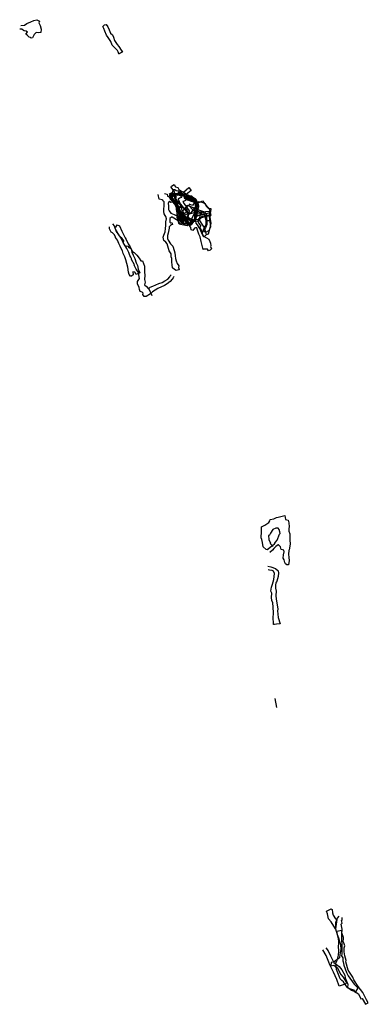
# Model space of a CAD drawing. Extents: x 1396 to 2477, y -9441 to -6391.
import ezdxf

# ---------------------------------------------------------------- set-up
doc = ezdxf.new("R2010")
doc.units = 0

msp = doc.modelspace()

# ---------------------------------------------------------------- linework, layer by layer
at = {"layer": 'W71LALIFT', "color": 2}
msp.add_line((1703.77, -6496.218, -1807.312), (1714.954, -6490.067, -1807.354), dxfattribs=at)
at = {"layer": 'W71LALIFT', "color": 1}
for p, q in [((1952.678, -7010.533, -1730.673), (1940.648, -7010.071, -1730.396)), ((1984.743, -7013.368, -1729.838), (1973.934, -7013.953, -1730.759))]:
    msp.add_line(p, q, dxfattribs=at)
at = {"layer": 'W71LALIFT', "color": 6}
for p, q in [((1796.561, -7224.677, -1788.891), (1805.521, -7244.776, -1787.11)), ((2193.701, -8521.286, -1702.366), (2188.281, -8493.65, -1701.336))]:
    msp.add_line(p, q, dxfattribs=at)
for points in [[(1399.55, -6408.898, -1769.034), (1411.349, -6407.285, -1766.774), (1418.553, -6402.547, -1764.841), (1431.175, -6397.13, -1763.48), (1440.194, -6392.855, -1763.183), (1449.262, -6390.501, -1762.094), (1458.132, -6395.321, -1761.882), (1455.993, -6399.93, -1762.08), (1460.121, -6408.702, -1761.611), (1463.476, -6420.356, -1761.452), (1461.585, -6430.076, -1760.422), (1454.206, -6430.796, -1760.001), (1447.809, -6430.511, -1760.91), (1441.238, -6436.162, -1760.82), (1436.037, -6446.822, -1762.14), (1431.891, -6447.812, -1763.221), (1429.645, -6446.187, -1763.192), (1426.336, -6444.254, -1764.302), (1420.663, -6439.817, -1765.117), (1415.95, -6435.129, -1764.795), (1420.502, -6429.452, -1764.899), (1416.661, -6425.646, -1765.352), (1411.492, -6425.528, -1765.836), (1410.595, -6424.72, -1766.496), (1408.112, -6423.679, -1767.166), (1403.202, -6419.917, -1768.428), (1396.444, -6419.419, -1769.368)], [(1845.25, -6928.738, -1703.946), (1853.67, -6931.064, -1705.529), (1854.796, -6937.213, -1704.811), (1862.743, -6940.31, -1705.123), (1869.946, -6945.321, -1706.242), (1880.161, -6944.36, -1708.437), (1882.153, -6940.512, -1709.394), (1879.364, -6935.292, -1708.791), (1869.591, -6926.47, -1707.173), (1871.181, -6921.704, -1706.554), (1872.982, -6916.451, -1707.712), (1877.67, -6916.948, -1709.13), (1881.354, -6919.797, -1709.227), (1887.286, -6920.35, -1709.017), (1890.273, -6923.077, -1709.13), (1894.888, -6924.169, -1709.194), (1900.734, -6924.019, -1708.68), (1909.259, -6927.98, -1707.197), (1916.504, -6935.167, -1706.961), (1929.08, -6936.399, -1705.871), (1930.842, -6938.571, -1705.748), (1935.816, -6942.807, -1705.793), (1939.842, -6944.381, -1704.073), (1942.503, -6949.402, -1703.385), (1945.171, -6959.757, -1706.377), (1943.285, -6964.961, -1702.788), (1942.311, -6966.866, -1703.252), (1938.762, -6972.292, -1702.284), (1935.126, -6978.575, -1708.372), (1937, -6984.761, -1707.574), (1940.065, -6988.142, -1707.942), (1948.011, -6989.617, -1707.291), (1954.9, -6989.039, -1707.178), (1962.443, -6986.653, -1707.309), (1971.837, -6985.118, -1706.242), (1984.139, -6983.392, -1705.432), (1985.765, -6997.654, -1705.215), (1977.918, -6997.68, -1705.65), (1960.495, -7000.793, -1707.232), (1954.971, -7007.332, -1705.076), (1948.482, -7014.694, -1705.455), (1952.026, -7021.571, -1705.834), (1957.479, -7030.197, -1705.958), (1955.197, -7033.125, -1706.076), (1959.345, -7042.275, -1706.212), (1964.219, -7060.453, -1705.241), (1975.556, -7066.781, -1704.538), (1982.872, -7070.65, -1704.191), (1985.319, -7077.887, -1703.443), (1988.011, -7082.948, -1705.276), (1988.403, -7091.383, -1703.383), (1987.93, -7093.752, -1705.122), (1991.353, -7100.779, -1704.326), (1986.351, -7104.701, -1704.751), (1981.827, -7106.425, -1705.862), (1978.982, -7101.983, -1704.409), (1972.296, -7101.25, -1705.93), (1966.407, -7101.602, -1706.968), (1964.795, -7102.153, -1707.89), (1961.647, -7090.502, -1707.5), (1958.518, -7077.509, -1707.811), (1955.44, -7062.938, -1706.743), (1951.553, -7054.708, -1707.188), (1947.184, -7042.929, -1707.169), (1945.39, -7035.054, -1707.134), (1941.437, -7035.454, -1707.268), (1938.389, -7036.11, -1707.638), (1932.595, -7043.548, -1707.961), (1927.656, -7041.42, -1709.118), (1927.182, -7034.469, -1709.791), (1923.737, -7030.735, -1707.513), (1924.197, -7028.153, -1708.174), (1929.746, -7024.393, -1707.759), (1935.122, -7017.456, -1707.422), (1932.129, -7009.122, -1708.532), (1925.093, -7008.053, -1706.538), (1919.364, -7004.846, -1706.703), (1910.913, -7006.851, -1708.415), (1907.434, -7007.31, -1708.649), (1899.797, -7010.202, -1708.796), (1890.304, -7012.264, -1708.196), (1888.689, -7001.5, -1709.08), (1904.727, -6996.276, -1708.634), (1916.393, -6992.55, -1709.342), (1917.644, -6990.051, -1709.541), (1915.231, -6980.223, -1709.002), (1911.634, -6976.367, -1708.024), (1907.746, -6977.061, -1709.483), (1900.616, -6968.337, -1709.342), (1895.55, -6962.27, -1709.165), (1882.66, -6957.633, -1707.317), (1876.375, -6957.533, -1706.971), (1869.107, -6956.263, -1706.982), (1864.555, -6956.458, -1704.984), (1860.415, -6953.987, -1705.05), (1858.824, -6955.33, -1704.767), (1857.139, -6959.923, -1706.184), (1857.189, -6966.947, -1708.792), (1857.288, -6979.045, -1707.067), (1859.505, -6983.025, -1716.668), (1865.137, -6989.857, -1716.936), (1874.833, -6994.614, -1718.918), (1888.547, -6999.938, -1718.677), (1890.399, -7011.917, -1718.889), (1891.942, -7012.174, -1719.1), (1888.019, -7013.74, -1719.312), (1868.957, -7002.225, -1718.82), (1867.237, -7002.487, -1716.74), (1861.661, -7006.293, -1709.616), (1862.18, -7008.282, -1712.296), (1862.182, -7017.857, -1711.8), (1864.764, -7020.285, -1712.008), (1867.513, -7018.705, -1712.01), (1870.488, -7024.634, -1713.114), (1866.672, -7025.989, -1713.219), (1863.473, -7028.643, -1714.324), (1860.218, -7032.087, -1714.429), (1859.579, -7036.889, -1715.361), (1856.377, -7051.706, -1717.263), (1854.636, -7059.654, -1717.465), (1854.654, -7068.292, -1716.618), (1856.485, -7073.617, -1715.518), (1863.454, -7084.747, -1712.121), (1870.751, -7092.713, -1710.141), (1875.724, -7105.823, -1709.049), (1877.629, -7112.519, -1707.511), (1877.819, -7122.032, -1706.476), (1878.935, -7130.052, -1707.053), (1881.19, -7137.809, -1707.503), (1884.337, -7146.216, -1705.788), (1889.894, -7153.606, -1704.032), (1888.841, -7157.903, -1703.355), (1891.02, -7165.221, -1700.379), (1885.436, -7167.13, -1701.898), (1880.942, -7168.098, -1702.886), (1875.893, -7164.574, -1703.466), (1869.856, -7159.004, -1705.941), (1869.171, -7149.755, -1707.54), (1867.753, -7141.684, -1708.725), (1867.519, -7130.72, -1709.428), (1866.409, -7124.999, -1706.883), (1866.405, -7116.266, -1708.14), (1859.619, -7106.7, -1710.585), (1853.357, -7084.965, -1714.729), (1849.112, -7079.383, -1713.941), (1843.354, -7074.295, -1713.782), (1841.114, -7064.588, -1716.652), (1843.094, -7057.856, -1715.744), (1847.355, -7047.763, -1715.672), (1847.985, -7037.131, -1714.255), (1849.591, -7028.042, -1714.58), (1849.756, -7017.289, -1713.279), (1851.005, -7008.025, -1712.255), (1849.388, -7000.191, -1709.521), (1846.936, -6997.259, -1710.811), (1844.436, -6992.113, -1710.423), (1842.924, -6984.941, -1710.083), (1843.403, -6978.872, -1708.31), (1844.079, -6966.709, -1707.45), (1843.967, -6954.798, -1705.713), (1841.256, -6953.086, -1703.069), (1839.65, -6949.769, -1703.972), (1837.841, -6948.288, -1703.979), (1829.065, -6946.68, -1704.371), (1825.459, -6932.3, -1702)], [(2163.424, -8032.139, -1789.954), (2180.92, -8019.016, -1793.793), (2185.75, -8014.398, -1793.777), (2189.294, -8009.746, -1792.659), (2194.724, -8003.035, -1790.859), (2201.212, -7984.262, -1787.117), (2203.382, -7982.252, -1787.649), (2202.567, -7976.905, -1785.704), (2200.921, -7970.14, -1785.507), (2197.073, -7965.676, -1787.019), (2190.043, -7965.754, -1786.624), (2180.708, -7970.557, -1786.672), (2173.497, -7981.201, -1786.176), (2170.409, -7988.015, -1786.034), (2167.788, -7989.146, -1785.916), (2168.869, -8001.175, -1784.383), (2173.555, -8012.642, -1786.138), (2172.488, -8013.664, -1786.883), (2180.744, -8021.445, -1787.618), (2172.839, -8024.937, -1785.106), (2164.081, -8032.886, -1787.914), (2160.238, -8032.366, -1789.959), (2150.978, -8023.632, -1786.445), (2149.174, -8010.083, -1786.931), (2146.67, -8001.271, -1783.562), (2144.501, -7995.859, -1786.329), (2146.219, -7976.888, -1785.272), (2145.562, -7961.69, -1785.089), (2156.25, -7956.55, -1783.256), (2168.367, -7948.641, -1785.572), (2171.295, -7943.445, -1786.387), (2172.859, -7939.052, -1786.128), (2183.767, -7937.038, -1786.792), (2192.841, -7933.198, -1785.843), (2197.989, -7932.035, -1786.954), (2218.532, -7927.308, -1785.89), (2219.904, -7939.521, -1786.688), (2228.481, -7940.896, -1785.859), (2230.357, -7949.106, -1787.872), (2231.513, -7962.076, -1787.031), (2231.031, -7967.454, -1787.56), (2231.054, -7975.169, -1786.231), (2233.544, -7983.117, -1785.701), (2233.606, -7993.22, -1788.232), (2233.887, -8001.704, -1787.322), (2235.006, -8016.097, -1787.057), (2231.552, -8033.186, -1786.68), (2230.914, -8034.997, -1787.016), (2229.911, -8046.414, -1786.959), (2230.6, -8056.892, -1786.785), (2231.939, -8066.752, -1787.417), (2229.428, -8079.353, -1786.644), (2224.356, -8079.7, -1784.606), (2220.119, -8076.721, -1786.729), (2217.8, -8072.5, -1787.535), (2216.625, -8063.784, -1788.202), (2213.44, -8059.322, -1787.514), (2214.532, -8049.048, -1786.698), (2216.456, -8039.745, -1787.115), (2214.941, -8033.983, -1786.85), (2206.955, -8032.327, -1787.19), (2205.032, -8024.08, -1789.737), (2198.576, -8017.414, -1791.169), (2197.126, -8017.807, -1791.98), (2190.439, -8023.227, -1793.518), (2184.46, -8029.151, -1792.95), (2179.9, -8034.467, -1792.253), (2172.165, -8041.399, -1790.408)], [(2165.318, -8083.989, -1772.955), (2174.639, -8086.14, -1769.188), (2188.8, -8091.067, -1767.39), (2197.177, -8098.531, -1762.073), (2199.013, -8104.054, -1760.553), (2197.783, -8115.33, -1759.691), (2192.943, -8130.527, -1758.957), (2192.165, -8133.697, -1759.125), (2190.126, -8134.632, -1759.508), (2189.632, -8143.826, -1759.595), (2189.235, -8151.756, -1760.157), (2190.83, -8161.145, -1760.457), (2189.991, -8174.958, -1758.284), (2191.191, -8186.294, -1756.715), (2193.336, -8196.931, -1756.234), (2196.553, -8217.352, -1756.279), (2195.885, -8222.381, -1758.102), (2197.785, -8242.697, -1756.263), (2203.56, -8262.312, -1755.027), (2191.916, -8263.779, -1755.026), (2186.346, -8264.288, -1756.677), (2183.38, -8264.149, -1756.676), (2182.463, -8239.332, -1756.624), (2183.32, -8233.061, -1756.629), (2182.735, -8228.252, -1755.54), (2182.48, -8210.797, -1757.225), (2181.026, -8197.766, -1755.973), (2177.741, -8189.757, -1756.601), (2177.346, -8180.922, -1757.818), (2177.644, -8167.269, -1760.015), (2174.701, -8161.589, -1759.51), (2176.394, -8149.368, -1760.745), (2179.881, -8139.948, -1758.82), (2183.853, -8124.792, -1760.448), (2186.468, -8106.942, -1762.871), (2183.002, -8099.406, -1768.413), (2178.913, -8097.379, -1769.505), (2170.821, -8096.608, -1769.647), (2166.679, -8094.745, -1771.807)]]:
    msp.add_polyline3d(points, dxfattribs=at)
at = {"layer": 'W71LALIFT', "color": 2}
for points in [[(1703.77, -6496.218, -1807.312), (1701.743, -6490.446, -1807.994), (1699.438, -6486.396, -1807.408), (1694.488, -6480.765, -1806.475), (1687.767, -6474.164, -1805.32), (1682.802, -6469.288, -1805.387), (1679.352, -6457.863, -1805.5), (1670.231, -6445.451, -1805.649), (1665.119, -6438.494, -1805.856), (1660.553, -6425.79, -1806.175), (1656.734, -6417.288, -1806.401), (1654.274, -6411.81, -1806.401), (1659.332, -6406.47, -1806.401), (1664.679, -6405.827, -1806.401), (1669.481, -6412.126, -1806.358), (1673.287, -6422.145, -1806.099), (1678.39, -6431.79, -1805.833), (1684.164, -6436.965, -1805.655), (1687.057, -6445.041, -1805.572), (1690.514, -6454.692, -1805.471), (1698.891, -6467.016, -1805.32), (1703.593, -6473.934, -1806.372), (1703.593, -6473.934, -1806.372), (1711.007, -6484.468, -1807.994), (1714.954, -6490.067, -1807.354), (1703.77, -6496.218, -1807.312)], [(1879.874, -6941.24, -1723.283), (1880.458, -6941.167, -1723.239), (1876.604, -6924.365, -1722.132), (1866.128, -6909.038, -1722.183), (1867.338, -6905.989, -1721.871), (1875.403, -6901.262, -1721.79), (1879.132, -6908.51, -1721.561), (1886.335, -6910.823, -1721.697), (1889.529, -6916.658, -1722.537), (1898.079, -6922.01, -1722.14), (1903.88, -6924.505, -1722.726), (1920.513, -6910.716, -1722.473), (1928.045, -6919.584, -1721.951), (1912.563, -6932.602, -1722.012), (1908.153, -6935.46, -1722.279), (1906.001, -6939.283, -1723.36), (1905.717, -6942.199, -1725.683), (1909.988, -6945.352, -1727.028), (1919.996, -6947.017, -1728.64), (1926.436, -6949.807, -1728.701), (1937.901, -6955.699, -1729.065), (1951.172, -6957.438, -1727.708), (1962.629, -6951.371, -1726.479), (1980.257, -6974.912, -1729.997), (1988.514, -6975.893, -1729.51), (1988.136, -6986.74, -1730.185), (1983.431, -6995.332, -1730.176), (1984.6, -7013.057, -1729.722), (1985.806, -7015.676, -1730.694), (1987.517, -7032.898, -1730.359), (1984.343, -7039.84, -1730.439), (1980.61, -7055.18, -1730.899), (1974.474, -7056.955, -1731.136), (1967.825, -7063.157, -1730.651), (1965.591, -7060.147, -1730.822), (1962.49, -7054.464, -1730.736), (1966.981, -7038.069, -1731.012), (1974.059, -7025.533, -1732.678), (1973.938, -7014.228, -1731.114), (1973.927, -7013.541, -1730.227), (1972.239, -7004.681, -1730.247), (1970.508, -6994.038, -1731.076), (1965.429, -6985.786, -1730.349), (1960.694, -6985.139, -1730.746), (1956.496, -6986.73, -1730.962), (1955.087, -6998.175, -1730.623), (1952.608, -7010.893, -1730.674), (1958.519, -7020.509, -1730.416), (1962.985, -7027.615, -1730.787), (1968.871, -7036.244, -1729.889), (1974.336, -7056.942, -1731.067), (1967.848, -7063.132, -1731.54), (1960.78, -7052.35, -1731.35), (1954.695, -7037.669, -1730.824), (1947.404, -7026.263, -1730.664), (1943.522, -7021.481, -1730.669), (1941.338, -7009.024, -1730.498), (1938.884, -7003.064, -1730.228), (1939.832, -6987.923, -1731.097), (1938.012, -6977.49, -1730.516), (1934.804, -6973.373, -1730.314), (1922.035, -6967.835, -1729.243), (1915.748, -6965.807, -1729.774), (1914.494, -6967.608, -1729.625), (1915.769, -6969.603, -1729.476), (1908.762, -6975.975, -1729.326), (1900.555, -6972.099, -1726.323), (1894.436, -6973.901, -1726.315), (1889.159, -6969.037, -1725.498), (1885.297, -6957.122, -1725.029), (1881.265, -6954.748, -1723.909)], [(1861.122, -6932.828, -1665.6), (1869.269, -6927.522, -1665.6), (1890.874, -6934.597, -1665.6), (1900.814, -6936.736, -1665.6), (1910.662, -6938.703, -1665.6), (1939.222, -6951.983, -1665.6), (1940.699, -6965.755, -1665.6), (1944.002, -6974.217, -1665.6), (1935.147, -6990.136, -1665.6), (1920.98, -6992.612, -1665.6), (1914.959, -7000.748, -1665.6), (1917.084, -7006.762, -1665.6), (1923.105, -7008.885, -1665.6), (1927.71, -7023.742, -1665.6), (1918.855, -7025.865, -1665.6), (1909.646, -7014.191, -1665.6), (1903.271, -7008.177, -1665.6), (1895.833, -6996.857, -1665.6), (1890.52, -6983.061, -1665.6), (1884.144, -6965.373, -1665.6), (1868.914, -6949.454, -1665.6), (1863.956, -6938.134, -1665.6)], [(2375.007, -9207.198, -1720), (2361.697, -9185.976, -1720), (2353.376, -9177.039, -1720), (2350.601, -9161.033, -1720), (2347.642, -9152.651, -1720), (2361.697, -9145.392, -1720), (2364.466, -9147.814, -1720), (2366.314, -9158.05, -1720), (2368.169, -9165.681, -1720), (2374.824, -9176.856, -1720), (2379.442, -9178.156, -1720)]]:
    msp.add_polyline3d(points, close=True, dxfattribs=at)
at = {"layer": 'W71LALIFT', "color": 8}
for points in [[(1877.769, -6940.611, -1711.41), (1877.061, -6929.291, -1711.41), (1884.144, -6928.583, -1711.41), (1890.874, -6925.045, -1711.41), (1900.791, -6929.291, -1711.41), (1910, -6929.998, -1711.41), (1930.897, -6939.196, -1711.41), (1941.877, -6946.978, -1711.41), (1944.002, -6951.223, -1711.41), (1942.94, -6961.836, -1711.41), (1944.711, -6988.367, -1711.41), (1941.523, -6993.32, -1711.41), (1941.877, -7006.408, -1711.41), (1936.918, -7014.545, -1711.41), (1928.995, -7021.614, -1711.4), (1915.979, -7028.895, -1711.4), (1895.152, -7025.255, -1711.4), (1890.986, -7024.215, -1711.4), (1884.738, -7003.412, -1711.4), (1891.033, -7001.547, -1711.4), (1895.748, -6997.058, -1711.4), (1914.079, -6985.767, -1711.41), (1893.353, -6961.482, -1711.41), (1882.019, -6955.468, -1711.41)], [(1865.018, -6944.148, -1650), (1875.689, -6934.363, -1650), (1885.103, -6933.289, -1650), (1891.828, -6931.005, -1650), (1894.248, -6934.766, -1650), (1895.459, -6937.319, -1650), (1898.149, -6941.08, -1650), (1891.559, -6943.767, -1650), (1888.041, -6946.271, -1650), (1895.833, -6966.081, -1650), (1903.979, -7006.408, -1650), (1903.979, -7016.667, -1650), (1898.312, -7016.313, -1650), (1894.416, -7007.823, -1650), (1879.186, -6965.727, -1650), (1873.519, -6954.407, -1650)], [(1866.081, -6932.828, -1681), (1878.477, -6930.352, -1681), (1885.561, -6933.889, -1681), (1902.562, -6932.121, -1681), (1910.709, -6939.196, -1681), (1921.334, -6948.393, -1681), (1928.418, -6952.992, -1681), (1939.752, -6951.931, -1681), (1949.315, -6961.482, -1681), (1951.086, -6969.264, -1681), (1947.426, -6984.276, -1681), (1944.746, -6994.601, -1681), (1950.871, -6997.278, -1681), (1986.476, -6988.1, -1681), (1989.156, -6997.66, -1681), (1959.677, -7004.544, -1681), (1949.34, -7007.985, -1681), (1951.637, -7013.339, -1681), (1940.917, -7016.016, -1681), (1935.94, -7016.398, -1681), (1912.834, -7008.177, -1681), (1900.437, -6992.612, -1681), (1894.77, -6984.122, -1681), (1887.332, -6967.496, -1681), (1885.561, -6960.421, -1681), (1874.936, -6949.454, -1681), (1869.269, -6941.318, -1681)]]:
    msp.add_polyline3d(points, close=True, dxfattribs=at)
at = {"layer": 'W71LALIFT', "color": 7}
for points in [[(1860.414, -6929.644, -1670.7), (1868.914, -6926.46, -1670.7), (1879.54, -6933.889, -1670.7), (1898.312, -6930.352, -1670.7), (1902.208, -6933.536, -1670.7), (1909.141, -6941.064, -1670.7), (1933.26, -6951.389, -1670.7), (1942.832, -6960.184, -1670.7), (1945.129, -6967.068, -1670.7), (1944.746, -6971.657, -1670.7), (1941.3, -6991.159, -1670.7), (1935.175, -6996.131, -1670.7), (1930.897, -7003.225, -1670.7), (1928.772, -7008.177, -1670.7), (1928.064, -7012.068, -1670.7), (1929.126, -7018.436, -1670.7), (1919.917, -7024.803, -1670.7), (1918.501, -7023.742, -1670.7), (1916.021, -7013.13, -1670.7), (1907.521, -7009.946, -1670.7), (1901.145, -7003.578, -1670.7), (1896.541, -6992.966, -1670.7), (1889.811, -6980.584, -1670.7), (1884.499, -6963.251, -1670.7), (1874.936, -6954.053, -1670.7), (1870.685, -6950.162, -1670.7), (1864.664, -6938.842, -1670.7)], [(1872.456, -6931.059, -1701.22), (1891.228, -6928.937, -1701.22), (1911.417, -6932.121, -1701.22), (1926.647, -6941.672, -1701.22), (1940.46, -6952.992, -1701.22), (1946.127, -6963.604, -1701.22), (1945.065, -6969.264, -1701.22), (1947.19, -6977.754, -1701.22), (1945.419, -6993.673, -1701.22), (1936.918, -7008.885, -1701.22), (1934.793, -7011.007, -1701.22), (1931.078, -7016.934, -1701.22), (1920.665, -7022.654, -1701.22), (1898.796, -7020.054, -1701.22), (1889.424, -7009.132, -1701.22), (1885.259, -6995.09, -1701.22), (1882.135, -6978.968, -1701.22), (1884.144, -6951.223, -1701.22), (1876.707, -6939.196, -1701.22)]]:
    msp.add_polyline3d(points, close=True, dxfattribs=at)
at = {"layer": 'W71LALIFT', "color": 6}
msp.add_polyline3d([(1861.122, -6940.257, -1655.4), (1883.082, -6933.536, -1655.4), (1900.06, -6933.946, -1655.4), (1920.002, -6938.798, -1655.4), (1931.507, -6942.628, -1655.4), (1933.553, -6951.566, -1655.4), (1917.701, -6946.714, -1655.4), (1904.407, -6953.354, -1655.4), (1901.751, -6954.157, -1655.4), (1906.104, -6960.774, -1655.4), (1921.688, -6982.353, -1655.4), (1913.542, -7023.388, -1655.4), (1905.396, -7025.157, -1655.4), (1896.187, -7003.932, -1655.4), (1888.395, -6990.136, -1655.4), (1883.082, -6968.911, -1655.4), (1871.04, -6954.407, -1655.4)], close=True, dxfattribs=at)
at = {"layer": 'W71LALIFT', "color": 1}
for points in [[(1862.539, -6931.767, -1675.8), (1874.581, -6928.583, -1675.8), (1881.311, -6932.828, -1675.8), (1897.604, -6930.706, -1675.8), (1904.333, -6934.243, -1675.8), (1911.417, -6944.502, -1675.8), (1916.032, -6948.33, -1675.8), (1925.603, -6951.389, -1675.8), (1940.152, -6957.125, -1675.8), (1946.277, -6962.479, -1675.8), (1945.511, -6980.834, -1675.8), (1962.357, -6991.924, -1675.8), (1944.363, -6999.955, -1675.8), (1940.534, -7006.456, -1675.8), (1924.522, -7021.266, -1675.8), (1914.959, -7015.606, -1675.8), (1912.125, -7004.64, -1675.8), (1906.458, -7004.64, -1675.8), (1899.729, -6996.503, -1675.8), (1895.124, -6988.013, -1675.8), (1889.811, -6977.047, -1675.8), (1884.853, -6961.482, -1675.8), (1872.456, -6949.454, -1675.8), (1867.143, -6939.903, -1675.8)], [(1873.519, -6930.706, -1706.31), (1884.144, -6930.352, -1706.31), (1889.103, -6926.46, -1706.31), (1890.874, -6926.46, -1706.31), (1901.5, -6929.644, -1706.31), (1916.73, -6933.182, -1706.31), (1933.731, -6945.209, -1706.31), (1940.46, -6950.162, -1706.31), (1942.94, -6957.237, -1706.31), (1947.19, -6982, -1706.31), (1944.711, -6995.442, -1706.31), (1936.918, -7010.3, -1706.31), (1930.037, -7018.494, -1706.3), (1918.061, -7025.255, -1706.3), (1892.028, -7021.094, -1706.3), (1888.904, -7011.213, -1706.3), (1884.218, -7004.452, -1706.3), (1884.218, -6989.89, -1706.3), (1895.478, -6965.019, -1706.31), (1879.54, -6945.917, -1706.31), (1875.998, -6936.012, -1706.31)]]:
    msp.add_polyline3d(points, close=True, dxfattribs=at)
at = {"layer": 'W71LALIFT', "color": 3}
msp.add_polyline3d([(1863.247, -6936.719, -1660.5), (1884.499, -6931.059, -1660.5), (1893.924, -6935.222, -1660.5), (1909.264, -6936.499, -1660.5), (1939.177, -6949.268, -1660.5), (1938.922, -6955.652, -1660.5), (1932.53, -6966.123, -1660.5), (1921.536, -6961.781, -1660.5), (1920.272, -6966.081, -1660.5), (1933.377, -6979.877, -1660.5), (1927.001, -6989.782, -1660.5), (1918.501, -6987.66, -1660.5), (1912.479, -6976.693, -1660.5), (1906.458, -6975.986, -1660.5), (1902.562, -6983.768, -1660.5), (1907.521, -6996.857, -1660.5), (1913.542, -7006.408, -1660.5), (1920.272, -7020.205, -1660.5), (1906.104, -7023.388, -1660.5), (1896.187, -7000.395, -1660.5), (1889.457, -6984.83, -1660.5), (1883.082, -6967.142, -1660.5), (1866.789, -6949.101, -1660.5), (1864.31, -6948.039, -1660.5)], close=True, dxfattribs=at)
at = {"layer": 'W71LALIFT', "color": 8}
for points in [[(1937.766, -6974.997, -1743.948), (1953.471, -6980.239, -1747.037), (1969.493, -6986.337, -1750.066), (1972.94, -6990.005, -1751.453), (1975.841, -7001.203, -1753.132), (1976.488, -7019.076, -1755.471), (1976.885, -7024.724, -1755.963), (1972.339, -7035.586, -1756.225), (1965.272, -7043.604, -1755.495), (1973.833, -7048.459, -1753.392), (1984.877, -7042.507, -1753.634), (1987.414, -7030.506, -1755.446), (1989.846, -7020.982, -1754.678), (1987.201, -7003.512, -1753.687), (1986.831, -6998.356, -1753.247), (1988.585, -6997.211, -1751.835), (1988.272, -6984.04, -1751.665), (1983.66, -6976.883, -1750.006), (1975.752, -6968.89, -1750.638), (1972.66, -6961.153, -1745.8), (1965.303, -6958.2, -1746.149), (1951.726, -6954.807, -1741.938), (1941.988, -6956.568, -1743.051)], [(1684.577, -7022.653, -1727.471), (1689.167, -7029.479, -1726.22), (1695.396, -7046.916, -1725.464), (1703.386, -7057.936, -1726.152), (1711.102, -7065.768, -1724.952), (1718.529, -7075.676, -1726.467), (1716.959, -7080.619, -1726.669), (1721.349, -7090.06, -1726.614), (1731.736, -7092.065, -1724.888), (1735.053, -7096.804, -1724.726), (1741.803, -7100.268, -1723.935), (1744.491, -7111.145, -1724.274), (1747.728, -7120.272, -1725.441), (1753.037, -7130.913, -1724.191), (1757.685, -7143.655, -1724.059), (1761.714, -7152.429, -1724.732), (1763.953, -7163.318, -1724.56), (1769.316, -7174.375, -1723.638), (1757.463, -7180.116, -1724.451), (1753.761, -7173.305, -1724.02), (1746.738, -7172.229, -1723.836), (1748.22, -7181.284, -1723.093), (1743.239, -7185.008, -1723.306), (1739.821, -7185.486, -1723.306), (1736.122, -7180.518, -1724.44), (1733.387, -7173.158, -1725.292), (1731.538, -7157.252, -1725.992), (1728.172, -7146.101, -1726.59), (1725.237, -7134.238, -1726.003), (1722.627, -7125.282, -1726.42), (1716.941, -7114.925, -1727.053), (1715.229, -7106.77, -1727.03), (1711.158, -7099.364, -1726.487), (1707.774, -7092.423, -1726.616), (1703.93, -7084.074, -1726.807), (1699.236, -7073.62, -1725.394), (1693.879, -7065.324, -1727.61), (1693.354, -7064.129, -1727.423), (1690.329, -7057.417, -1726.131), (1684.544, -7051.32, -1724.515), (1679.832, -7049.241, -1725.521), (1675.207, -7038.382, -1725.834), (1674.401, -7031.858, -1726.901)], [(2385.903, -9168.029, -1731.286), (2380.702, -9174.377, -1729.768), (2374.81, -9188.563, -1732.398), (2375.07, -9207.983, -1728.876), (2380.888, -9224.775, -1727.69), (2384.025, -9235.494, -1726.105), (2387.667, -9246.962, -1723.349), (2390.41, -9255.673, -1721.036), (2391.279, -9271.417, -1722.514), (2388.28, -9286.995, -1720.501), (2387.859, -9297.327, -1721.129), (2371.334, -9310.18, -1719.333), (2361.518, -9312.089, -1719.333), (2360.477, -9322.452, -1718.603), (2370.293, -9320.542, -1718.603), (2379.86, -9327.826, -1717.946), (2381.775, -9328.564, -1722.123), (2384.63, -9336.024, -1722.587), (2391.75, -9348.659, -1722.106), (2399.215, -9357.321, -1722.496), (2407.296, -9370.512, -1721.015), (2409.733, -9374.151, -1721.205), (2413.833, -9377.626, -1721.149), (2411.961, -9390.832, -1721.545), (2430.571, -9396.743, -1721.545), (2434.154, -9401.861, -1721.079), (2446.641, -9409.121, -1719.682), (2454.026, -9424.315, -1719.804), (2458.314, -9423.945, -1719.804), (2468.031, -9441.426, -1719.804), (2476.932, -9436.869, -1719.804), (2471.521, -9427.243, -1719.804), (2466.519, -9417.196, -1719.804), (2460.044, -9405.338, -1719.804), (2460.044, -9405.338, -1719.804), (2445.903, -9385.931, -1719.262), (2432.246, -9365.265, -1719.679), (2429.23, -9357.069, -1719.394), (2414.748, -9335.279, -1720.046), (2407.229, -9310.149, -1720.203), (2408.047, -9305.64, -1721.182), (2404.365, -9291.284, -1720.696), (2401.954, -9278.663, -1720.991), (2402.44, -9266.282, -1720.734), (2404.042, -9260.587, -1718.572), (2401.615, -9254.015, -1716.579), (2398.796, -9246.594, -1717.369), (2400.375, -9238.318, -1721.804), (2400.438, -9234.077, -1723.691), (2395.221, -9220.452, -1727.6), (2395.826, -9208.51, -1727.599), (2393.199, -9193.033, -1729.383), (2395.737, -9190.165, -1729.324), (2393.92, -9182.039, -1729.757), (2396.122, -9180.51, -1729.362), (2396.398, -9172.36, -1730.708)]]:
    msp.add_polyline3d(points, dxfattribs=at)
at = {"layer": 'W71LALIFT', "color": 2}
msp.add_polyline3d([(1874.04, -7186.106, -1792.374), (1871.716, -7190.668, -1789.48), (1868.999, -7194.101, -1787.385), (1862.513, -7202.092, -1785.415), (1853.906, -7208.574, -1781.658), (1844.843, -7214.296, -1780.521), (1824.988, -7223.247, -1780.203), (1807.928, -7233.24, -1776.008), (1801.508, -7240.023, -1774.902), (1788.76, -7247.997, -1773.926), (1782.494, -7248.309, -1772.29), (1777.816, -7242.047, -1774.956), (1779.086, -7237.712, -1776.671), (1775.994, -7234.967, -1777.82), (1769.869, -7233.185, -1777.427), (1767.494, -7226.16, -1779.629), (1767.251, -7219.865, -1778.208), (1761.935, -7208.541, -1777.554), (1761.461, -7201.483, -1777.12), (1767.596, -7192.207, -1774.366), (1766.593, -7186.886, -1774.557), (1764.922, -7174.135, -1775.52), (1757.962, -7163.278, -1774.546), (1751.699, -7151.543, -1774.611), (1752.204, -7149.622, -1773.1), (1743.321, -7133.346, -1772.551), (1742.806, -7130.605, -1772.124), (1740.812, -7126.842, -1770.08), (1738.064, -7121.409, -1771.017), (1734.641, -7111.793, -1772.724), (1728.705, -7099.574, -1771.469), (1717.426, -7080.792, -1769.022), (1711.399, -7067.973, -1769.641), (1704.197, -7057.115, -1769.533), (1696.283, -7045.17, -1769.355), (1691.407, -7034.888, -1769.854), (1695.093, -7030.913, -1769.323), (1699.044, -7026.582, -1768.852), (1705.564, -7028.809, -1769.199), (1713.337, -7046.279, -1769.239), (1718.917, -7058.381, -1769.505), (1723.499, -7066.022, -1769.342), (1726.385, -7071.569, -1769.518), (1732.679, -7085.014, -1769.739), (1738.553, -7094.75, -1771.023), (1746.497, -7108.791, -1771.266), (1750.797, -7111.788, -1769.974), (1758.436, -7118.677, -1769.485), (1759.219, -7120.192, -1771.719), (1766.233, -7129.301, -1771.421), (1771.455, -7137.706, -1771.861), (1776.637, -7138.175, -1770.662), (1782.823, -7154.533, -1770.769), (1783.199, -7162.53, -1773.092), (1783.316, -7172.771, -1772.506), (1784.726, -7182.414, -1775.09), (1783.213, -7195.456, -1776.649), (1785.494, -7204.105, -1776.728), (1783.506, -7212.438, -1773.565), (1789.129, -7216.774, -1778.544), (1795.373, -7224.463, -1773.749), (1800.537, -7219.423, -1775.734), (1809.413, -7216.664, -1777.924), (1827.986, -7208.334, -1778.865), (1837.581, -7204.452, -1777.562), (1846.199, -7199.886, -1781.217), (1855.306, -7194.276, -1784.332), (1861.566, -7187.496, -1787.322), (1863.139, -7183.891, -1788.771), (1866.024, -7180.848, -1792.004)], dxfattribs=at)
at = {"layer": 'W71LALIFT', "color": 27}
msp.add_polyline3d([(2395.166, -9211.632, -1727.986), (2393.862, -9222.476, -1721.989), (2394.011, -9234.108, -1716.783), (2394.225, -9245.117, -1712.268), (2394.434, -9255.286, -1710.578), (2395.151, -9285.204, -1706.325), (2394.199, -9290.902, -1708.146), (2397.89, -9297.629, -1707.233), (2398.001, -9306.13, -1709.856), (2397.912, -9306.963, -1709.933), (2398.943, -9309.812, -1709.933), (2401.038, -9320.655, -1709.933), (2408.874, -9343.334, -1709.933), (2414.86, -9353.638, -1709.933), (2433.557, -9379.455, -1709.933), (2444.599, -9390.311, -1709.933), (2437.503, -9402.797, -1709.933), (2424.8, -9399.038, -1709.933), (2412.133, -9389.419, -1709.933), (2405.701, -9380.066, -1709.933), (2399.902, -9371.718, -1709.933), (2394.578, -9367.714, -1709.933), (2390.181, -9362.707, -1709.933), (2386.449, -9354.423, -1709.933), (2378.695, -9333.512, -1709.933), (2376.149, -9313.989, -1709.933), (2379.783, -9306.707, -1709.933), (2380.371, -9305.626, -1709.331), (2382.883, -9297.115, -1709.315), (2384.473, -9289.203, -1708.034), (2385.87, -9277.169, -1707.905), (2384.374, -9261.192, -1708.899), (2385.102, -9254.427, -1711.106), (2385.891, -9245.916, -1713.748), (2384.69, -9238.261, -1715.349), (2382.912, -9229.64, -1719.77), (2379.416, -9215.069, -1727.693)], close=True, dxfattribs=at)
at = {"layer": 'W71LALIFT', "color": 1}
msp.add_polyline3d([(2344.974, -9266.49, -1659.84), (2352.379, -9276.037, -1659.84), (2360.23, -9290.961, -1659.84), (2370.464, -9311.631, -1659.84), (2387.069, -9324.272, -1659.84), (2394.723, -9334.121, -1659.84), (2404.181, -9351.265, -1659.84), (2405.521, -9359.303, -1659.84), (2411.79, -9375.034, -1659.84), (2402.581, -9379.969, -1659.84), (2386.815, -9384.811, -1659.84), (2378.888, -9364.761, -1659.84), (2369.062, -9341.645, -1659.84), (2360.313, -9325.076, -1659.84), (2357.974, -9319.007, -1659.84), (2354.845, -9310.886, -1659.84), (2346.769, -9290.082, -1659.84), (2335.834, -9272.805, -1659.84)], dxfattribs=at)

doc.saveas('drawing.dxf')
